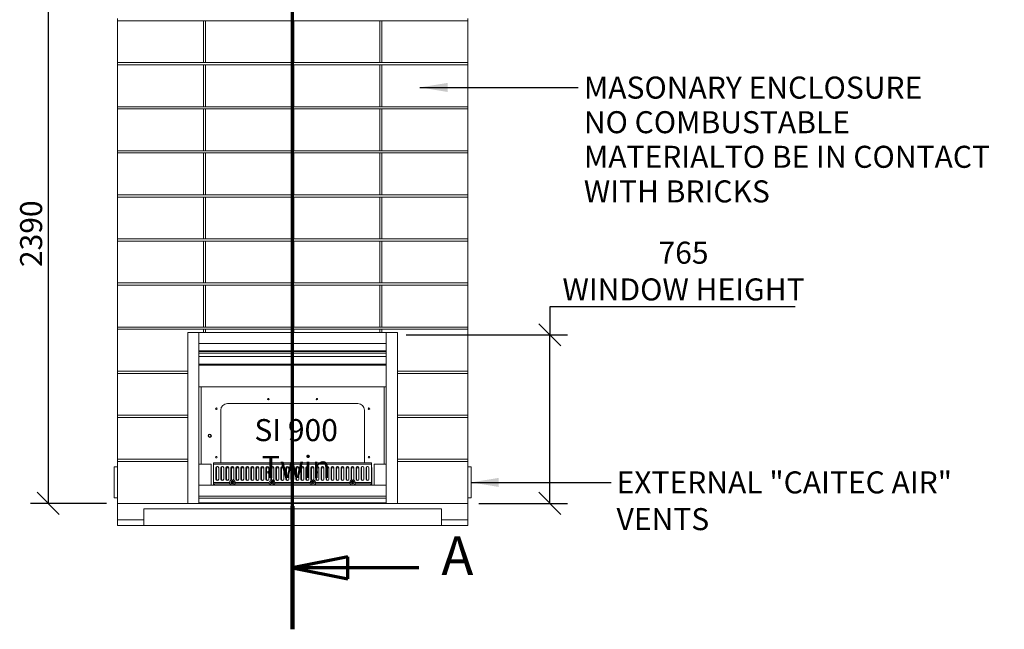
# Model space of a CAD drawing. Units: millimetres. Extents: x 367 to 14436, y 175 to 10296.
# Drawn here: x 960 to 5427, y 175 to 2942 of the extents above; entities that cross this region are included whole.
import ezdxf

# ---------------------------------------------------------------- set-up
doc = ezdxf.new("R2010")
doc.units = ezdxf.units.MM
doc.header["$LTSCALE"] = 50
doc.linetypes.add('CHAIN', pattern=[0.3543, 0.2362, -0.0295, 0.0591, -0.0295])
doc.linetypes.add('LONG_DASH_DOTTED', pattern=[0.3001, 0.2362, -0.0295, 0.0049, -0.0295])
for name, color, linetype, lineweight in [('Dimensions(ISO)', 7, 'Continuous', 25), ('Section View Lines(ISO)', 7, 'LONG_DASH_DOTTED', 70), ('Symbols(ISO)', 7, 'Continuous', 25), ('Visible Edges(ISO)', 7, 'Continuous', 18)]:
    doc.layers.add(name, color=color, linetype=linetype, lineweight=lineweight)
doc.styles.add('Current-BSI', font='ARIAL.TTF')
doc.styles.add('Warmington', font='ARIALN.TTF')
doc.styles.add('warmington~0', font='ARIALN.TTF')
doc.dimstyles.new('warmington', dxfattribs={"dimscale": 50, "dimtxt": 2, "dimasz": 2, "dimexe": 1.6, "dimexo": 1, "dimgap": 0.5, "dimtad": 1, "dimdec": 0, "dimrnd": 1e-08, "dimzin": 0, "dimdsep": 46, "dimtxsty": 'warmington~0', "dimblk": 'OBLIQUE', "dimcen": 0.09, "dimclrd": 8, "dimclre": 8, "dimclrt": 8, "dimadec": 0, "dimazin": 0, "dimtfac": 1.75, "dimtdec": 1, "dimtmove": 0, "dimatfit": 3, "dimfxl": 0, "dimtolj": 1, "dimtzin": 0, "dimlwd": 25, "dimlwe": 25, "dimarcsym": 0})
doc.dimstyles.new('warmington$7', dxfattribs={"dimscale": 50, "dimtxt": 2, "dimasz": 2.5, "dimexe": 1.6, "dimexo": 1, "dimgap": 0.5, "dimtad": 1, "dimdec": 0, "dimrnd": 1e-08, "dimzin": 0, "dimdsep": 46, "dimtxsty": 'warmington~0', "dimblk": 'OBLIQUE', "dimcen": 0.09, "dimclrd": 7, "dimclre": 8, "dimclrt": 8, "dimadec": 0, "dimazin": 0, "dimtfac": 1.75, "dimtdec": 1, "dimtmove": 0, "dimatfit": 3, "dimfxl": 0, "dimtolj": 1, "dimtzin": 0, "dimlwd": 25, "dimlwe": 25, "dimarcsym": 0})

# ---------------------------------------------------------------- blocks, each defined once
blk = doc.blocks.new('2dTransSection2')
at = {"layer": 'Section View Lines(ISO)', "linetype": 'CHAIN', "ltscale": 47.339443}
blk.add_line((43.973, 3.504), (43.973, 148.856), dxfattribs=at)
at = {"layer": 'Section View Lines(ISO)', "linetype": 'Continuous', "lineweight": 140}
blk.add_line((43.973, 3.504), (43.973, 14.677), dxfattribs=at)
at = {"layer": 'Section View Lines(ISO)', "linetype": 'Continuous'}
for p, q in [((48.973, 10.09), (43.973, 9.09)), ((48.973, 8.09), (48.973, 10.09)), ((48.973, 9.09), (43.973, 9.09)), ((43.973, 9.09), (48.973, 8.09)), ((55.427, 9.09), (48.973, 9.09))]:
    blk.add_line(p, q, dxfattribs=at)
at = {"layer": 'Section View Lines(ISO)', "linetype": 'Continuous', "flags": 128}
blk.add_lwpolyline([(48.973, 10.09), (43.973, 9.09)], dxfattribs=at)
at = {"layer": 'Section View Lines(ISO)'}
blk.add_solid([(48.973, 10.09), (43.973, 9.09), (48.973, 8.09), (48.973, 10.09)], dxfattribs=at)
at = {"layer": 'Section View Lines(ISO)', "insert": (57.467, 7.34), "char_height": 3.5, "attachment_point": 7, "line_spacing_factor": 1.963163, "style": 'Current-BSI'}
blk.add_mtext('A', dxfattribs=at)
blk = doc.blocks.new('_Oblique')
at = {"color": 0, "linetype": 'ByBlock', "lineweight": -2}
blk.add_line((-0.5, -0.5), (0.5, 0.5), dxfattribs=at)
blk = doc.blocks.new('*D17')
at = {"layer": 'Defpoints', "color": 0, "linetype": 'Continuous'}
for p in [(1403.6, 3136.9), (1089.1, 746.9), (1403.6, 746.9)]:
    blk.add_point(p, dxfattribs=at)
at = {"layer": 'Dimensions(ISO)', "color": 8, "linetype": 'Continuous', "lineweight": 25}
for p, q in [((1353.6, 3136.9), (1009.1, 3136.9)), ((1089.1, 3136.9), (1089.1, 746.9)), ((1353.6, 746.9), (1009.1, 746.9))]:
    blk.add_line(p, q, dxfattribs=at)
at = {"layer": 'Dimensions(ISO)', "color": 8, "linetype": 'Continuous', "lineweight": 25, "xscale": 100, "yscale": 100, "zscale": 100}
for p, rotation in [((1089.1, 3136.9), 90), ((1089.1, 746.9), 270)]:
    blk.add_blockref('_Oblique', p, dxfattribs=dict(at, rotation=rotation))
at = {"layer": 'Dimensions(ISO)', "color": 8, "linetype": 'Continuous', "lineweight": 25, "insert": (962, 1818.9), "char_height": 100, "attachment_point": 1, "rotation": 90, "style": 'warmington~0'}
blk.add_mtext('\\A1;2390', dxfattribs=at)
blk = doc.blocks.new('*D21')
at = {"layer": 'Defpoints', "color": 0, "linetype": 'Continuous'}
for p in [(2663.6, 1511.9), (3365.4, 1511.9), (2993.6, 746.9)]:
    blk.add_point(p, dxfattribs=at)
at = {"layer": 'Dimensions(ISO)', "color": 8, "linetype": 'Continuous', "lineweight": 25}
for p, q in [((4478.9, 1638.8), (3365.4, 1638.8)), ((3365.4, 1638.8), (3365.4, 1511.9)), ((2713.6, 1511.9), (3445.4, 1511.9)), ((3365.4, 746.9), (3365.4, 1511.9)), ((3043.6, 746.9), (3445.4, 746.9))]:
    blk.add_line(p, q, dxfattribs=at)
at = {"layer": 'Dimensions(ISO)', "color": 8, "linetype": 'Continuous', "lineweight": 25, "xscale": 100, "yscale": 100, "zscale": 100}
for p, rotation in [((3365.4, 1511.9), 90), ((3365.4, 746.9), 270)]:
    blk.add_blockref('_Oblique', p, dxfattribs=dict(at, rotation=rotation))
at = {"layer": 'Dimensions(ISO)', "color": 8, "linetype": 'Continuous', "lineweight": 25, "insert": (3972.1, 1934.4), "char_height": 100, "attachment_point": 2, "style": 'warmington~0'}
blk.add_mtext('\\A1;765{\\PWINDOW HEIGHT}', dxfattribs=at)

msp = doc.modelspace()

# ---------------------------------------------------------------- linework, layer by layer
at = {"layer": 'Visible Edges(ISO)'}
for p, q in [((1403.6, 2936.9), (1403.6, 2946.9)), ((1403.6, 2746.9), (1403.6, 2936.9)), ((1793.6, 2936.9), (1403.6, 2936.9)), ((1403.6, 2936.9), (2993.6, 2936.9)), ((1793.6, 2746.9), (1793.6, 2936.9)), ((1793.6, 2746.9), (1793.6, 2936.9)), ((1803.6, 2746.9), (1803.6, 2936.9)), ((1803.6, 2746.9), (1803.6, 2936.9)), ((2193.6, 2936.9), (1803.6, 2936.9)), ((2193.6, 2746.9), (2193.6, 2936.9)), ((2193.6, 2746.9), (2193.6, 2936.9)), ((2203.6, 2746.9), (2203.6, 2936.9)), ((2203.6, 2746.9), (2203.6, 2936.9)), ((2593.6, 2936.9), (2203.6, 2936.9)), ((2593.6, 2746.9), (2593.6, 2936.9)), ((2593.6, 2746.9), (2593.6, 2936.9)), ((2603.6, 2746.9), (2603.6, 2936.9)), ((2603.6, 2746.9), (2603.6, 2936.9)), ((2993.6, 2936.9), (2603.6, 2936.9)), ((2993.6, 2936.9), (2993.6, 2946.9)), ((2993.6, 2746.9), (2993.6, 2936.9)), ((1403.6, 2746.9), (1793.6, 2746.9)), ((1403.6, 2736.9), (1403.6, 2746.9)), ((2993.6, 2746.9), (1403.6, 2746.9)), ((1403.6, 2546.9), (1403.6, 2736.9)), ((1793.6, 2736.9), (1403.6, 2736.9)), ((1403.6, 2736.9), (2993.6, 2736.9)), ((1793.6, 2546.9), (1793.6, 2736.9)), ((1793.6, 2546.9), (1793.6, 2736.9)), ((1803.6, 2746.9), (2193.6, 2746.9)), ((1803.6, 2546.9), (1803.6, 2736.9)), ((1803.6, 2546.9), (1803.6, 2736.9)), ((2193.6, 2736.9), (1803.6, 2736.9)), ((2193.6, 2546.9), (2193.6, 2736.9)), ((2193.6, 2546.9), (2193.6, 2736.9)), ((2203.6, 2746.9), (2593.6, 2746.9)), ((2203.6, 2546.9), (2203.6, 2736.9)), ((2203.6, 2546.9), (2203.6, 2736.9)), ((2593.6, 2736.9), (2203.6, 2736.9)), ((2593.6, 2546.9), (2593.6, 2736.9)), ((2593.6, 2546.9), (2593.6, 2736.9)), ((2603.6, 2746.9), (2993.6, 2746.9)), ((2603.6, 2546.9), (2603.6, 2736.9)), ((2603.6, 2546.9), (2603.6, 2736.9)), ((2993.6, 2736.9), (2603.6, 2736.9)), ((2993.6, 2736.9), (2993.6, 2746.9)), ((2993.6, 2546.9), (2993.6, 2736.9)), ((1403.6, 2546.9), (1793.6, 2546.9)), ((1403.6, 2536.9), (1403.6, 2546.9)), ((2993.6, 2546.9), (1403.6, 2546.9)), ((1803.6, 2546.9), (2193.6, 2546.9)), ((2203.6, 2546.9), (2593.6, 2546.9)), ((2603.6, 2546.9), (2993.6, 2546.9)), ((2993.6, 2536.9), (2993.6, 2546.9)), ((1403.6, 2346.9), (1403.6, 2536.9)), ((1793.6, 2536.9), (1403.6, 2536.9)), ((1403.6, 2536.9), (2993.6, 2536.9)), ((1793.6, 2346.9), (1793.6, 2536.9)), ((1793.6, 2346.9), (1793.6, 2536.9)), ((1803.6, 2346.9), (1803.6, 2536.9)), ((1803.6, 2346.9), (1803.6, 2536.9)), ((2193.6, 2536.9), (1803.6, 2536.9)), ((2193.6, 2346.9), (2193.6, 2536.9)), ((2193.6, 2346.9), (2193.6, 2536.9)), ((2203.6, 2346.9), (2203.6, 2536.9)), ((2203.6, 2346.9), (2203.6, 2536.9)), ((2593.6, 2536.9), (2203.6, 2536.9)), ((2593.6, 2346.9), (2593.6, 2536.9)), ((2593.6, 2346.9), (2593.6, 2536.9)), ((2603.6, 2346.9), (2603.6, 2536.9)), ((2603.6, 2346.9), (2603.6, 2536.9)), ((2993.6, 2536.9), (2603.6, 2536.9)), ((2993.6, 2346.9), (2993.6, 2536.9)), ((1403.6, 2346.9), (1793.6, 2346.9)), ((1403.6, 2336.9), (1403.6, 2346.9)), ((2993.6, 2346.9), (1403.6, 2346.9)), ((1403.6, 2146.9), (1403.6, 2336.9)), ((1793.6, 2336.9), (1403.6, 2336.9)), ((1403.6, 2336.9), (2993.6, 2336.9)), ((1793.6, 2146.9), (1793.6, 2336.9)), ((1793.6, 2146.9), (1793.6, 2336.9)), ((1803.6, 2346.9), (2193.6, 2346.9)), ((1803.6, 2146.9), (1803.6, 2336.9)), ((1803.6, 2146.9), (1803.6, 2336.9)), ((2193.6, 2336.9), (1803.6, 2336.9)), ((2193.6, 2146.9), (2193.6, 2336.9)), ((2193.6, 2146.9), (2193.6, 2336.9)), ((2203.6, 2346.9), (2593.6, 2346.9)), ((2203.6, 2146.9), (2203.6, 2336.9)), ((2203.6, 2146.9), (2203.6, 2336.9)), ((2593.6, 2336.9), (2203.6, 2336.9)), ((2593.6, 2146.9), (2593.6, 2336.9)), ((2593.6, 2146.9), (2593.6, 2336.9)), ((2603.6, 2346.9), (2993.6, 2346.9)), ((2603.6, 2146.9), (2603.6, 2336.9)), ((2603.6, 2146.9), (2603.6, 2336.9)), ((2993.6, 2336.9), (2603.6, 2336.9)), ((2993.6, 2336.9), (2993.6, 2346.9)), ((2993.6, 2146.9), (2993.6, 2336.9)), ((1403.6, 2146.9), (1793.6, 2146.9)), ((1403.6, 2136.9), (1403.6, 2146.9)), ((2993.6, 2146.9), (1403.6, 2146.9)), ((1803.6, 2146.9), (2193.6, 2146.9)), ((2203.6, 2146.9), (2593.6, 2146.9)), ((2603.6, 2146.9), (2993.6, 2146.9)), ((2993.6, 2136.9), (2993.6, 2146.9)), ((1403.6, 1946.9), (1403.6, 2136.9)), ((1793.6, 2136.9), (1403.6, 2136.9)), ((1403.6, 2136.9), (2993.6, 2136.9)), ((1793.6, 1946.9), (1793.6, 2136.9)), ((1793.6, 1946.9), (1793.6, 2136.9)), ((1803.6, 1946.9), (1803.6, 2136.9)), ((1803.6, 1946.9), (1803.6, 2136.9)), ((2193.6, 2136.9), (1803.6, 2136.9)), ((2193.6, 1946.9), (2193.6, 2136.9)), ((2193.6, 1946.9), (2193.6, 2136.9)), ((2203.6, 1946.9), (2203.6, 2136.9)), ((2203.6, 1946.9), (2203.6, 2136.9)), ((2593.6, 2136.9), (2203.6, 2136.9)), ((2593.6, 1946.9), (2593.6, 2136.9)), ((2593.6, 1946.9), (2593.6, 2136.9)), ((2603.6, 1946.9), (2603.6, 2136.9)), ((2603.6, 1946.9), (2603.6, 2136.9)), ((2993.6, 2136.9), (2603.6, 2136.9)), ((2993.6, 1946.9), (2993.6, 2136.9)), ((1403.6, 1946.9), (1793.6, 1946.9)), ((1403.6, 1936.9), (1403.6, 1946.9)), ((2993.6, 1946.9), (1403.6, 1946.9)), ((1403.6, 1746.9), (1403.6, 1936.9)), ((1793.6, 1936.9), (1403.6, 1936.9)), ((1403.6, 1936.9), (2993.6, 1936.9)), ((1793.6, 1746.9), (1793.6, 1936.9)), ((1793.6, 1746.9), (1793.6, 1936.9)), ((1803.6, 1946.9), (2193.6, 1946.9)), ((1803.6, 1746.9), (1803.6, 1936.9)), ((1803.6, 1746.9), (1803.6, 1936.9)), ((2193.6, 1936.9), (1803.6, 1936.9)), ((2193.6, 1746.9), (2193.6, 1936.9)), ((2193.6, 1746.9), (2193.6, 1936.9)), ((2203.6, 1946.9), (2593.6, 1946.9)), ((2203.6, 1746.9), (2203.6, 1936.9)), ((2203.6, 1746.9), (2203.6, 1936.9)), ((2593.6, 1936.9), (2203.6, 1936.9)), ((2593.6, 1746.9), (2593.6, 1936.9)), ((2593.6, 1746.9), (2593.6, 1936.9)), ((2603.6, 1946.9), (2993.6, 1946.9)), ((2603.6, 1746.9), (2603.6, 1936.9)), ((2603.6, 1746.9), (2603.6, 1936.9)), ((2993.6, 1936.9), (2603.6, 1936.9)), ((2993.6, 1936.9), (2993.6, 1946.9)), ((2993.6, 1746.9), (2993.6, 1936.9)), ((1403.6, 1746.9), (1793.6, 1746.9)), ((1403.6, 1736.9), (1403.6, 1746.9)), ((2993.6, 1746.9), (1403.6, 1746.9)), ((1803.6, 1746.9), (2193.6, 1746.9)), ((2203.6, 1746.9), (2593.6, 1746.9)), ((2603.6, 1746.9), (2993.6, 1746.9)), ((2993.6, 1736.9), (2993.6, 1746.9)), ((1403.6, 1546.9), (1403.6, 1736.9)), ((1793.6, 1736.9), (1403.6, 1736.9)), ((1403.6, 1736.9), (2993.6, 1736.9)), ((1793.6, 1546.9), (1793.6, 1736.9)), ((1793.6, 1546.9), (1793.6, 1736.9)), ((1803.6, 1546.9), (1803.6, 1736.9)), ((1803.6, 1546.9), (1803.6, 1736.9)), ((2193.6, 1736.9), (1803.6, 1736.9)), ((2193.6, 1546.9), (2193.6, 1736.9)), ((2193.6, 1546.9), (2193.6, 1736.9)), ((2203.6, 1546.9), (2203.6, 1736.9)), ((2203.6, 1546.9), (2203.6, 1736.9)), ((2593.6, 1736.9), (2203.6, 1736.9)), ((2593.6, 1546.9), (2593.6, 1736.9)), ((2593.6, 1546.9), (2593.6, 1736.9)), ((2603.6, 1546.9), (2603.6, 1736.9)), ((2603.6, 1546.9), (2603.6, 1736.9)), ((2993.6, 1736.9), (2603.6, 1736.9)), ((2993.6, 1546.9), (2993.6, 1736.9)), ((1403.6, 1546.9), (1793.6, 1546.9)), ((1403.6, 1536.9), (1403.6, 1546.9)), ((2993.6, 1546.9), (1403.6, 1546.9)), ((1403.6, 1536.9), (2993.6, 1536.9)), ((1793.6, 1536.9), (1403.6, 1536.9)), ((1403.6, 1346.9), (1403.6, 1536.9)), ((1723.6, 1521.9), (1773.6, 1521.9)), ((1723.6, 746.9), (1723.6, 1521.9)), ((1773.6, 1521.9), (1773.6, 746.9)), ((1773.6, 1521.9), (2623.6, 1521.9)), ((1773.6, 1471.9), (1773.6, 1521.9)), ((1793.6, 1521.9), (1793.6, 1536.9)), ((1793.6, 1521.9), (1793.6, 1536.9)), ((1803.6, 1546.9), (2193.6, 1546.9)), ((1803.6, 1521.9), (1803.6, 1536.9)), ((1803.6, 1521.9), (1803.6, 1536.9)), ((2193.6, 1536.9), (1803.6, 1536.9)), ((2193.6, 1521.9), (2193.6, 1536.9)), ((2193.6, 1521.9), (2193.6, 1536.9)), ((2203.6, 1546.9), (2593.6, 1546.9)), ((2203.6, 1521.9), (2203.6, 1536.9)), ((2593.6, 1536.9), (2203.6, 1536.9)), ((2203.6, 1521.9), (2203.6, 1536.9)), ((2593.6, 1521.9), (2593.6, 1536.9)), ((2593.6, 1521.9), (2593.6, 1536.9)), ((2603.6, 1546.9), (2993.6, 1546.9)), ((2603.6, 1521.9), (2603.6, 1536.9)), ((2603.6, 1521.9), (2603.6, 1536.9)), ((2993.6, 1536.9), (2603.6, 1536.9)), ((2623.6, 1521.9), (2673.6, 1521.9)), ((2623.6, 746.9), (2623.6, 1521.9)), ((2623.6, 1521.9), (2623.6, 1471.9)), ((2673.6, 1521.9), (2673.6, 746.9)), ((2993.6, 1536.9), (2993.6, 1546.9)), ((2993.6, 1346.9), (2993.6, 1536.9)), ((2623.6, 1471.9), (1773.6, 1471.9)), ((2623.6, 1438.9), (1773.6, 1438.9)), ((1773.6, 1435.4), (2623.6, 1435.4)), ((1773.6, 1428.5), (2623.6, 1428.5)), ((1773.6, 1413.5), (2623.6, 1413.5)), ((1403.6, 1346.9), (1723.6, 1346.9)), ((1403.6, 1336.9), (1403.6, 1346.9)), ((1723.6, 1346.9), (1403.6, 1346.9)), ((2623.6, 1378.1), (1773.6, 1378.1)), ((1773.6, 1374.6), (2623.6, 1374.6)), ((2673.6, 1346.9), (2993.6, 1346.9)), ((2993.6, 1346.9), (2673.6, 1346.9)), ((2993.6, 1336.9), (2993.6, 1346.9)), ((1403.6, 1336.9), (1723.6, 1336.9)), ((1723.6, 1336.9), (1403.6, 1336.9)), ((1403.6, 1146.9), (1403.6, 1336.9)), ((2673.6, 1336.9), (2993.6, 1336.9)), ((2993.6, 1336.9), (2673.6, 1336.9)), ((2993.6, 1146.9), (2993.6, 1336.9)), ((2623.6, 1276.1), (1773.6, 1276.1)), ((1783.6, 924.9), (1783.6, 1276.1)), ((2613.6, 1276.1), (2613.6, 924.9)), ((1872.6, 937.9), (1872.6, 1169.9)), ((1902.6, 1199.9), (2494.6, 1199.9)), ((2524.6, 1169.9), (2524.6, 937.9)), ((1403.6, 1146.9), (1723.6, 1146.9)), ((1403.6, 1136.9), (1403.6, 1146.9)), ((1723.6, 1146.9), (1403.6, 1146.9)), ((1403.6, 1136.9), (1723.6, 1136.9)), ((1723.6, 1136.9), (1403.6, 1136.9)), ((1403.6, 946.9), (1403.6, 1136.9)), ((2673.6, 1146.9), (2993.6, 1146.9)), ((2993.6, 1146.9), (2673.6, 1146.9)), ((2673.6, 1136.9), (2993.6, 1136.9)), ((2993.6, 1136.9), (2673.6, 1136.9)), ((2993.6, 1136.9), (2993.6, 1146.9)), ((2993.6, 946.9), (2993.6, 1136.9)), ((1403.6, 946.9), (1723.6, 946.9)), ((1403.6, 936.9), (1403.6, 946.9)), ((1723.6, 946.9), (1403.6, 946.9)), ((2673.6, 946.9), (2993.6, 946.9)), ((2993.6, 946.9), (2673.6, 946.9)), ((2993.6, 936.9), (2993.6, 946.9)), ((1388.6, 910.9), (1388.6, 772.9)), ((1403.6, 911.9), (1389.6, 911.9)), ((1403.6, 936.9), (1723.6, 936.9)), ((1723.6, 936.9), (1403.6, 936.9)), ((1403.6, 746.9), (1403.6, 936.9)), ((1773.6, 924.9), (1828.6, 924.9)), ((1828.6, 924.9), (1828.6, 828.9)), ((1839.6, 909.9), (1839.6, 828.9)), ((1840.1, 909.9), (1839.6, 909.9)), ((2557.1, 930.3), (1840.1, 930.3)), ((1840.1, 930.3), (1840.1, 924.3)), ((2557.1, 924.3), (1840.1, 924.3)), ((1840.1, 924.3), (1840.1, 841.3)), ((1850.1, 857.3), (1850.1, 908.3)), ((1852.5, 857.3), (1852.5, 908.3)), ((1863.1, 908.3), (1863.1, 857.3)), ((1872.9, 857.3), (1872.9, 908.3)), ((1875.3, 857.3), (1875.3, 908.3)), ((1885.9, 908.3), (1885.9, 857.3)), ((1895.6, 857.3), (1895.6, 908.3)), ((1898, 857.3), (1898, 908.3)), ((1908.6, 907.9), (1902.6, 907.9)), ((1908.6, 908.3), (1908.6, 857.3)), ((1918.3, 857.3), (1918.3, 908.3)), ((1920.7, 857.3), (1920.7, 908.3)), ((1931.3, 907.9), (1920.7, 907.9)), ((1931.3, 908.3), (1931.3, 857.3)), ((1941, 857.3), (1941, 908.3)), ((1943.4, 857.3), (1943.4, 908.3)), ((1954, 907.9), (1943.4, 907.9)), ((1954, 908.3), (1954, 857.3)), ((1963.7, 857.3), (1963.7, 908.3)), ((1966.1, 857.3), (1966.1, 908.3)), ((1976.7, 907.9), (1966.1, 907.9)), ((1976.7, 908.3), (1976.7, 857.3)), ((1986.5, 857.3), (1986.5, 908.3)), ((1988.9, 857.3), (1988.9, 908.3)), ((1999.5, 907.9), (1988.9, 907.9)), ((1999.5, 908.3), (1999.5, 857.3)), ((2009.2, 857.3), (2009.2, 908.3)), ((2011.6, 857.3), (2011.6, 908.3)), ((2022.2, 907.9), (2011.6, 907.9)), ((2022.2, 908.3), (2022.2, 857.3)), ((2031.9, 857.3), (2031.9, 908.3)), ((2034.3, 857.3), (2034.3, 908.3)), ((2044.9, 907.9), (2034.3, 907.9)), ((2044.9, 908.3), (2044.9, 857.3)), ((2054.6, 857.3), (2054.6, 908.3)), ((2057, 857.3), (2057, 908.3)), ((2067.6, 907.9), (2057, 907.9)), ((2067.6, 908.3), (2067.6, 857.3)), ((2077.3, 857.3), (2077.3, 908.3)), ((2079.7, 857.3), (2079.7, 908.3)), ((2090.3, 907.9), (2079.7, 907.9)), ((2090.3, 908.3), (2090.3, 857.3)), ((2100.1, 857.3), (2100.1, 908.3)), ((2102.5, 857.3), (2102.5, 908.3)), ((2113.1, 907.9), (2102.5, 907.9)), ((2113.1, 908.3), (2113.1, 857.3)), ((2122.8, 857.3), (2122.8, 908.3)), ((2125.2, 857.3), (2125.2, 908.3)), ((2135.8, 907.9), (2125.2, 907.9)), ((2135.8, 908.3), (2135.8, 857.3)), ((2145.5, 857.3), (2145.5, 908.3)), ((2147.9, 857.3), (2147.9, 908.3)), ((2158.5, 907.9), (2147.9, 907.9)), ((2158.5, 908.3), (2158.5, 857.3)), ((2168.2, 857.3), (2168.2, 908.3)), ((2170.6, 857.3), (2170.6, 908.3)), ((2181.2, 907.9), (2170.6, 907.9)), ((2181.2, 908.3), (2181.2, 857.3)), ((2190.9, 857.3), (2190.9, 908.3)), ((2193.3, 857.3), (2193.3, 908.3)), ((2203.9, 907.9), (2193.3, 907.9)), ((2203.9, 908.3), (2203.9, 857.3)), ((2213.7, 857.3), (2213.7, 908.3)), ((2216.1, 857.3), (2216.1, 908.3)), ((2226.7, 907.9), (2216.1, 907.9)), ((2226.7, 908.3), (2226.7, 857.3)), ((2236.4, 857.3), (2236.4, 908.3)), ((2238.8, 857.3), (2238.8, 908.3)), ((2249.4, 907.9), (2238.8, 907.9)), ((2249.4, 908.3), (2249.4, 857.3)), ((2259.1, 857.3), (2259.1, 908.3)), ((2261.5, 857.3), (2261.5, 908.3)), ((2272.1, 907.9), (2261.5, 907.9)), ((2272.1, 908.3), (2272.1, 857.3)), ((2281.8, 857.3), (2281.8, 908.3)), ((2284.2, 857.3), (2284.2, 908.3)), ((2294.8, 907.9), (2284.2, 907.9)), ((2294.8, 908.3), (2294.8, 857.3)), ((2304.5, 857.3), (2304.5, 908.3)), ((2306.9, 857.3), (2306.9, 908.3)), ((2317.5, 907.9), (2306.9, 907.9)), ((2317.5, 908.3), (2317.5, 857.3)), ((2327.3, 857.3), (2327.3, 908.3)), ((2329.7, 857.3), (2329.7, 908.3)), ((2340.3, 907.9), (2329.7, 907.9)), ((2340.3, 908.3), (2340.3, 857.3)), ((2350, 857.3), (2350, 908.3)), ((2352.4, 857.3), (2352.4, 908.3)), ((2363, 907.9), (2352.4, 907.9)), ((2363, 908.3), (2363, 857.3)), ((2372.7, 857.3), (2372.7, 908.3)), ((2375.1, 857.3), (2375.1, 908.3)), ((2385.7, 907.9), (2375.1, 907.9)), ((2385.7, 908.3), (2385.7, 857.3)), ((2395.4, 857.3), (2395.4, 908.3)), ((2397.8, 857.3), (2397.8, 908.3)), ((2408.4, 907.9), (2397.8, 907.9)), ((2408.4, 908.3), (2408.4, 857.3)), ((2418.1, 857.3), (2418.1, 908.3)), ((2420.5, 857.3), (2420.5, 908.3)), ((2431.1, 907.9), (2420.5, 907.9)), ((2431.1, 908.3), (2431.1, 857.3)), ((2440.9, 857.3), (2440.9, 908.3)), ((2443.3, 857.3), (2443.3, 908.3)), ((2453.9, 907.9), (2443.3, 907.9)), ((2453.9, 908.3), (2453.9, 857.3)), ((2463.6, 857.3), (2463.6, 908.3)), ((2466, 857.3), (2466, 908.3)), ((2476.6, 907.9), (2466, 907.9)), ((2476.6, 908.3), (2476.6, 857.3)), ((2486.3, 857.3), (2486.3, 908.3)), ((2488.7, 857.3), (2488.7, 908.3)), ((2494.6, 907.9), (2488.7, 907.9)), ((2499.3, 908.3), (2499.3, 857.3)), ((2509, 857.3), (2509, 908.3)), ((2511.4, 857.3), (2511.4, 908.3)), ((2522, 908.3), (2522, 857.3)), ((2531.7, 857.3), (2531.7, 908.3)), ((2534.1, 857.3), (2534.1, 908.3)), ((2544.7, 908.3), (2544.7, 857.3)), ((2557.1, 924.3), (2557.1, 930.3)), ((2557.1, 841.3), (2557.1, 924.3)), ((2557.6, 909.9), (2557.1, 909.9)), ((2557.6, 828.9), (2557.6, 909.9)), ((2568.6, 924.9), (2623.6, 924.9)), ((2568.6, 828.9), (2568.6, 924.9)), ((2673.6, 936.9), (2993.6, 936.9)), ((2993.6, 936.9), (2673.6, 936.9)), ((2993.6, 746.9), (2993.6, 936.9)), ((3007.6, 911.9), (2993.6, 911.9)), ((3008.6, 772.9), (3008.6, 910.9)), ((1773.6, 828.9), (2623.6, 828.9)), ((1773.6, 778.9), (1773.6, 828.9)), ((1912.6, 841.3), (1840.1, 841.3)), ((1840.1, 841.3), (1840.1, 835.3)), ((1914.2, 835.3), (1840.1, 835.3)), ((1843.6, 828.9), (1843.6, 835.3)), ((2094.2, 835.3), (1936.1, 835.3)), ((2092.6, 841.3), (1937.6, 841.3)), ((2279.2, 835.3), (2116.1, 835.3)), ((2277.6, 841.3), (2117.6, 841.3)), ((2459.2, 835.3), (2301.1, 835.3)), ((2457.6, 841.3), (2302.6, 841.3)), ((2557.1, 835.3), (2481.1, 835.3)), ((2557.1, 841.3), (2482.6, 841.3)), ((2553.6, 835.3), (2553.6, 828.9)), ((2557.1, 835.3), (2557.1, 841.3)), ((2623.6, 828.9), (2623.6, 778.9)), ((1389.6, 771.9), (1403.6, 771.9)), ((2623.6, 778.9), (1773.6, 778.9)), ((1773.6, 770.9), (2623.6, 770.9)), ((2993.6, 771.9), (3007.6, 771.9)), ((1403.6, 746.9), (1723.6, 746.9)), ((1403.6, 671.9), (1403.6, 746.9)), ((1723.6, 746.9), (1403.6, 746.9)), ((1523.6, 646.9), (1523.6, 721.9)), ((2873.6, 721.9), (1523.6, 721.9)), ((1773.6, 746.9), (1723.6, 746.9)), ((1773.6, 748.9), (2623.6, 748.9)), ((1773.6, 746.9), (2623.6, 746.9)), ((2673.6, 746.9), (2623.6, 746.9)), ((2673.6, 746.9), (2993.6, 746.9)), ((2993.6, 746.9), (2673.6, 746.9)), ((2873.6, 646.9), (2873.6, 721.9)), ((2993.6, 671.9), (2993.6, 746.9)), ((1403.6, 671.9), (1523.6, 671.9)), ((1403.6, 646.9), (1403.6, 671.9)), ((1523.6, 671.9), (1403.6, 671.9)), ((2873.6, 671.9), (2993.6, 671.9)), ((2993.6, 671.9), (2873.6, 671.9)), ((2993.6, 646.9), (2993.6, 671.9)), ((1403.6, 646.9), (1523.6, 646.9)), ((1523.6, 646.9), (2873.6, 646.9)), ((2873.6, 646.9), (2993.6, 646.9))]:
    msp.add_line(p, q, dxfattribs=at)
for centre, radius in [((2088.6, 1219.9), 3.5), ((2308.6, 1219.9), 3.5), ((1852.6, 1176.4), 3.5), ((2544.6, 1176.4), 3.5), ((1822.6, 1053.9), 7.5), ((1822.6, 1053.9), 7.45), ((1822.6, 1053.9), 7.25), ((1822.6, 1053.9), 5.25), ((1852.6, 956.4), 3.5), ((2544.6, 956.4), 3.5), ((1925.1, 841.3), 7.5), ((2105.1, 841.3), 7.5), ((2290.1, 841.3), 7.5), ((2470.1, 841.3), 7.5), ((1925.1, 841.3), 3), ((2105.1, 841.3), 3), ((2290.1, 841.3), 3), ((2470.1, 841.3), 3)]:
    msp.add_circle(centre, radius, dxfattribs=at)
for centre, radius, start, end in [((1902.6, 1169.9), 30, 90, 180), ((2494.6, 1169.9), 30, 0, 90), ((1389.6, 910.9), 1, 90, 180), ((1856.6, 908.3), 6.5, 0, 180), ((1859, 908.3), 6.5, 100.6387, 180), ((1902.6, 937.9), 30, 180, 194.6174), ((1879.4, 908.3), 6.5, 0, 180), ((1881.8, 908.3), 6.5, 100.6387, 180), ((1902.1, 908.3), 6.5, 0, 180), ((1904.5, 908.3), 6.5, 100.6387, 180), ((1902.6, 937.9), 30, 261.0639, 270), ((1924.8, 908.3), 6.5, 0, 180), ((1927.2, 908.3), 6.5, 100.6387, 180), ((1947.5, 908.3), 6.5, 0, 180), ((1949.9, 908.3), 6.5, 100.6387, 180), ((1970.2, 908.3), 6.5, 0, 180), ((1972.6, 908.3), 6.5, 100.6387, 180), ((1993, 908.3), 6.5, 0, 180), ((1995.4, 908.3), 6.5, 100.6387, 180), ((2015.7, 908.3), 6.5, 0, 180), ((2018.1, 908.3), 6.5, 100.6387, 180), ((2038.4, 908.3), 6.5, 0, 180), ((2040.8, 908.3), 6.5, 100.6387, 180), ((2061.1, 908.3), 6.5, 0, 180), ((2063.5, 908.3), 6.5, 100.6387, 180), ((2083.8, 908.3), 6.5, 0, 180), ((2086.2, 908.3), 6.5, 100.6387, 180), ((2106.6, 908.3), 6.5, 0, 180), ((2109, 908.3), 6.5, 100.6387, 180), ((2129.3, 908.3), 6.5, 0, 180), ((2131.7, 908.3), 6.5, 100.6387, 180), ((2152, 908.3), 6.5, 0, 180), ((2154.4, 908.3), 6.5, 100.6387, 180), ((2174.7, 908.3), 6.5, 0, 180), ((2177.1, 908.3), 6.5, 100.6387, 180), ((2197.4, 908.3), 6.5, 0, 180), ((2199.8, 908.3), 6.5, 100.6387, 180), ((2220.2, 908.3), 6.5, 0, 180), ((2222.6, 908.3), 6.5, 100.6387, 180), ((2242.9, 908.3), 6.5, 0, 180), ((2245.3, 908.3), 6.5, 100.6387, 180), ((2265.6, 908.3), 6.5, 0, 180), ((2268, 908.3), 6.5, 100.6387, 180), ((2288.3, 908.3), 6.5, 0, 180), ((2290.7, 908.3), 6.5, 100.6387, 180), ((2311, 908.3), 6.5, 0, 180), ((2313.4, 908.3), 6.5, 100.6387, 180), ((2333.8, 908.3), 6.5, 0, 180), ((2336.2, 908.3), 6.5, 100.6387, 180), ((2356.5, 908.3), 6.5, 0, 180), ((2358.9, 908.3), 6.5, 100.6387, 180), ((2379.2, 908.3), 6.5, 0, 180), ((2381.6, 908.3), 6.5, 100.6387, 180), ((2401.9, 908.3), 6.5, 0, 180), ((2404.3, 908.3), 6.5, 100.6387, 180), ((2424.6, 908.3), 6.5, 0, 180), ((2427, 908.3), 6.5, 100.6387, 180), ((2447.4, 908.3), 6.5, 0, 180), ((2449.8, 908.3), 6.5, 100.6387, 180), ((2470.1, 908.3), 6.5, 0, 180), ((2472.5, 908.3), 6.5, 100.6387, 180), ((2492.8, 908.3), 6.5, 0, 180), ((2495.2, 908.3), 6.5, 100.6387, 180), ((2494.6, 937.9), 30, 270, 278.9361), ((2515.5, 908.3), 6.5, 0, 180), ((2517.9, 908.3), 6.5, 100.6387, 180), ((2494.6, 937.9), 30, 345.3826, 0), ((2538.2, 908.3), 6.5, 0, 180), ((2540.6, 908.3), 6.5, 100.6387, 180), ((3007.6, 910.9), 1, 0, 90), ((1856.6, 857.3), 6.5, 180, 0), ((1859, 857.3), 6.5, 180, 259.3613), ((1879.4, 857.3), 6.5, 180, 0), ((1881.8, 857.3), 6.5, 180, 259.3613), ((1902.1, 857.3), 6.5, 180, 0), ((1904.5, 857.3), 6.5, 180, 259.3613), ((1925.1, 841.3), 12.5, 122.9951, 180), ((1924.8, 857.3), 6.5, 180, 224.3032), ((1924.8, 857.3), 6.5, 224.3032, 318.1315), ((1927.2, 857.3), 6.5, 180, 259.3613), ((1924.8, 857.3), 6.5, 318.1315, 0), ((1925.1, 841.3), 12.5, 0, 59.4396), ((1947.5, 857.3), 6.5, 180, 0), ((1949.9, 857.3), 6.5, 180, 259.3613), ((1970.2, 857.3), 6.5, 180, 0), ((1972.6, 857.3), 6.5, 180, 259.3613), ((1993, 857.3), 6.5, 180, 0), ((1995.4, 857.3), 6.5, 180, 259.3613), ((2015.7, 857.3), 6.5, 180, 0), ((2018.1, 857.3), 6.5, 180, 259.3613), ((2038.4, 857.3), 6.5, 180, 0), ((2040.8, 857.3), 6.5, 180, 259.3613), ((2061.1, 857.3), 6.5, 180, 0), ((2063.5, 857.3), 6.5, 180, 259.3613), ((2083.8, 857.3), 6.5, 180, 0), ((2086.2, 857.3), 6.5, 180, 259.3613), ((2088.6, 887.9), 3.5, 60.9407, 299.0593), ((2105.1, 841.3), 12.5, 116.532, 180), ((2106.6, 857.3), 6.5, 180, 218.5327), ((2106.6, 857.3), 6.5, 218.5327, 311.3238), ((2109, 857.3), 6.5, 180, 259.3613), ((2106.6, 857.3), 6.5, 311.3238, 0), ((2105.1, 841.3), 12.5, 0, 53.3246), ((2129.3, 857.3), 6.5, 180, 0), ((2131.7, 857.3), 6.5, 180, 259.3613), ((2152, 857.3), 6.5, 180, 0), ((2154.4, 857.3), 6.5, 180, 259.3613), ((2174.7, 857.3), 6.5, 180, 0), ((2177.1, 857.3), 6.5, 180, 259.3613), ((2197.4, 857.3), 6.5, 180, 0), ((2199.8, 857.3), 6.5, 180, 259.3613), ((2220.2, 857.3), 6.5, 180, 0), ((2222.6, 857.3), 6.5, 180, 259.3613), ((2242.9, 857.3), 6.5, 180, 0), ((2245.3, 857.3), 6.5, 180, 259.3613), ((2265.6, 857.3), 6.5, 180, 0), ((2268, 857.3), 6.5, 180, 259.3613), ((2290.1, 841.3), 12.5, 127.974, 180), ((2288.3, 857.3), 6.5, 180, 230.4483), ((2290.7, 857.3), 6.5, 180, 259.3613), ((2288.3, 857.3), 6.5, 230.4483, 322.5307), ((2288.3, 857.3), 6.5, 322.5307, 0), ((2290.1, 841.3), 12.5, 0, 65.005), ((2311, 857.3), 6.5, 180, 0), ((2308.6, 887.9), 3.5, 240.9407, 119.0593), ((2313.4, 857.3), 6.5, 180, 259.3613), ((2333.8, 857.3), 6.5, 180, 0), ((2336.2, 857.3), 6.5, 180, 259.3613), ((2356.5, 857.3), 6.5, 180, 0), ((2358.9, 857.3), 6.5, 180, 259.3613), ((2379.2, 857.3), 6.5, 180, 0), ((2381.6, 857.3), 6.5, 180, 259.3613), ((2401.9, 857.3), 6.5, 180, 0), ((2404.3, 857.3), 6.5, 180, 259.3613), ((2424.6, 857.3), 6.5, 180, 0), ((2427, 857.3), 6.5, 180, 259.3613), ((2447.4, 857.3), 6.5, 180, 0), ((2449.8, 857.3), 6.5, 180, 259.3613), ((2470.1, 841.3), 12.5, 122.0029, 180), ((2470.1, 857.3), 6.5, 180, 223.2702), ((2470.1, 857.3), 6.5, 223.2702, 317.1595), ((2472.5, 857.3), 6.5, 180, 259.3613), ((2470.1, 857.3), 6.5, 317.1595, 0), ((2470.1, 841.3), 12.5, 0, 58.4269), ((2492.8, 857.3), 6.5, 180, 0), ((2495.2, 857.3), 6.5, 180, 259.3613), ((2515.5, 857.3), 6.5, 180, 0), ((2517.9, 857.3), 6.5, 180, 259.3613), ((2538.2, 857.3), 6.5, 180, 0), ((2540.6, 857.3), 6.5, 180, 259.3613), ((1925.1, 841.3), 12.5, 180, 191.0695), ((1925.1, 841.3), 12.5, 191.0695, 263.8947), ((1927.1, 841.3), 3, 109.4712, 250.5288), ((1925.1, 841.3), 12.5, 276.1053, 348.9305), ((1927.1, 841.3), 12.5, 276.1053, 331.3146), ((1925.1, 841.3), 12.5, 348.9305, 0), ((2105.1, 841.3), 12.5, 180, 191.0695), ((2105.1, 841.3), 12.5, 191.0695, 263.8947), ((2107.1, 841.3), 3, 109.4712, 250.5288), ((2105.1, 841.3), 12.5, 276.1053, 348.9305), ((2107.1, 841.3), 12.5, 276.1053, 331.3146), ((2105.1, 841.3), 12.5, 348.9305, 0), ((2290.1, 841.3), 12.5, 180, 191.0695), ((2290.1, 841.3), 12.5, 191.0695, 263.8947), ((2292.1, 841.3), 3, 109.4712, 250.5288), ((2290.1, 841.3), 12.5, 276.1053, 348.9305), ((2292.1, 841.3), 12.5, 276.1053, 331.3146), ((2290.1, 841.3), 12.5, 348.9305, 0), ((2470.1, 841.3), 12.5, 180, 191.0695), ((2470.1, 841.3), 12.5, 191.0695, 263.8947), ((2472.1, 841.3), 3, 109.4712, 250.5288), ((2470.1, 841.3), 12.5, 276.1053, 348.9305), ((2472.1, 841.3), 12.5, 276.1053, 331.3146), ((2470.1, 841.3), 12.5, 348.9305, 0), ((1389.6, 772.9), 1, 180, 270), ((3007.6, 772.9), 1, 270, 0)]:
    msp.add_arc(centre, radius, start, end, dxfattribs=at)
for points, knots in [([(1918.3, 851.8), (1918.3, 851.8), (1918.4, 851.8), (1918.6, 852), (1918.8, 852.1), (1919.3, 852.3), (1919.5, 852.4), (1919.8, 852.6), (1919.9, 852.7), (1920.1, 852.7), (1920.1, 852.7), (1920.1, 852.7)], [-0.3192944, -0.3192944, -0.3192944, -0.3192944, -0.3123667, -0.3123667, -0.2312413, -0.2312413, -0.1499708, -0.1499708, -0.0733504, -0.0733504, 0, 0, 0, 0]), ([(1929.6, 853), (1929.6, 853), (1929.6, 852.9), (1929.7, 852.9), (1929.7, 852.9), (1929.9, 852.8), (1930.1, 852.8), (1930.4, 852.6), (1930.6, 852.5), (1931.1, 852.3), (1931.3, 852.2), (1931.5, 852.1)], [-0.6347933, -0.6347933, -0.6347933, -0.6347933, -0.5939397, -0.5939397, -0.5529365, -0.5529365, -0.4715659, -0.4715659, -0.3904203, -0.3904203, -0.3156357, -0.3156357, -0.3156357, -0.3156357]), ([(2099.6, 852.5), (2099.6, 852.5), (2099.6, 852.5), (2099.9, 852.6), (2100.1, 852.7), (2100.6, 852.9), (2100.8, 853), (2101.1, 853.1), (2101.2, 853.2), (2101.4, 853.2), (2101.5, 853.2), (2101.5, 853.2)], [-0.3196732, -0.3196732, -0.3196732, -0.3196732, -0.3124604, -0.3124604, -0.2309886, -0.2309886, -0.1494935, -0.1494935, -0.0730149, -0.0730149, 0, 0, 0, 0]), ([(2110.8, 852.4), (2110.8, 852.4), (2110.9, 852.4), (2110.9, 852.4), (2111, 852.4), (2111.1, 852.3), (2111.2, 852.2), (2111.6, 852), (2111.8, 851.9), (2112.2, 851.6), (2112.4, 851.5), (2112.6, 851.3)], [-0.6352578, -0.6352578, -0.6352578, -0.6352578, -0.5945863, -0.5945863, -0.5537554, -0.5537554, -0.4721422, -0.4721422, -0.3906583, -0.3906583, -0.3157142, -0.3157142, -0.3157142, -0.3157142]), ([(2282.4, 851.1), (2282.5, 851.2), (2282.5, 851.2), (2282.7, 851.4), (2282.9, 851.5), (2283.3, 851.8), (2283.5, 851.9), (2283.8, 852.1), (2284, 852.2), (2284.1, 852.3), (2284.2, 852.3), (2284.2, 852.3)], [-0.319943, -0.319943, -0.319943, -0.319943, -0.3125268, -0.3125268, -0.2308081, -0.2308081, -0.1491559, -0.1491559, -0.0727787, -0.0727787, 0, 0, 0, 0]), ([(2293.5, 853.3), (2293.5, 853.3), (2293.5, 853.3), (2293.5, 853.3), (2293.6, 853.3), (2293.7, 853.3), (2293.9, 853.2), (2294.3, 853.1), (2294.5, 853), (2295, 852.8), (2295.2, 852.7), (2295.4, 852.6)], [-0.6355923, -0.6355923, -0.6355923, -0.6355923, -0.5950489, -0.5950489, -0.5543393, -0.5543393, -0.4725549, -0.4725549, -0.3908305, -0.3908305, -0.3157737, -0.3157737, -0.3157737, -0.3157737]), ([(2463.5, 851.9), (2463.5, 851.9), (2463.5, 851.9), (2463.8, 852.1), (2464, 852.2), (2464.5, 852.4), (2464.7, 852.5), (2465, 852.7), (2465.1, 852.7), (2465.3, 852.8), (2465.3, 852.8), (2465.3, 852.8)], [-0.3192727, -0.3192727, -0.3192727, -0.3192727, -0.3123613, -0.3123613, -0.2312557, -0.2312557, -0.1499982, -0.1499982, -0.0733698, -0.0733698, 0, 0, 0, 0]), ([(2474.8, 852.9), (2474.8, 852.9), (2474.9, 852.9), (2474.9, 852.8), (2474.9, 852.8), (2475.1, 852.8), (2475.3, 852.7), (2475.6, 852.5), (2475.8, 852.4), (2476.3, 852.2), (2476.5, 852.1), (2476.7, 851.9)], [-0.6347669, -0.6347669, -0.6347669, -0.6347669, -0.5939028, -0.5939028, -0.5528896, -0.5528896, -0.471533, -0.471533, -0.3904068, -0.3904068, -0.3156314, -0.3156314, -0.3156314, -0.3156314])]:
    msp.add_open_spline(points, degree=3, knots=knots, dxfattribs=at)

# ---------------------------------------------------------------- block references
at = {"layer": 'Section View Lines(ISO)', "xscale": 50, "yscale": 50, "zscale": 50}
msp.add_blockref('2dTransSection2', (0, 0), dxfattribs=at)

# ---------------------------------------------------------------- texts
at = {"layer": 'Symbols(ISO)', "color": 7, "insert": (3519.7, 2683.6), "char_height": 100, "width": 1858.456, "attachment_point": 1, "line_spacing_factor": 0.941891, "style": 'warmington~0'}
msp.add_mtext('{MASONARY ENCLOSURE\\PNO COMBUSTABLE MATERIAL\\PTO BE IN CONTACT WITH BRICKS}', dxfattribs=at)
at = {"layer": 'Symbols(ISO)', "color": 7, "char_height": 100}
for s, insert, width, attachment_point, style in [('{\\fArial Narrow|b0|i0;\\H100.0000;SI 900 Twin}', (2214.6, 1129.2), 604.942, 2, 'Warmington'), ('{EXTERNAL "CAITEC AIR" VENTS}', (3668.1, 891.9), 1774.209, 1, 'warmington~0')]:
    msp.add_mtext(s, dxfattribs=dict(at, insert=insert, width=width, attachment_point=attachment_point, style=style))

# ---------------------------------------------------------------- dimensions: what is measured, and where the dimension line sits
at = {"layer": 'Dimensions(ISO)', "color": 8, "linetype": 'Continuous', "lineweight": 25}
dim = msp.add_linear_dim(base=(1089.1, 746.9), p1=(1403.6, 3136.9), p2=(1403.6, 746.9), angle=90, dimstyle='warmington', override={"dimdec": 0, "dimtp": 0, "dimtm": 0, "dimtdec": 1, "dimtofl": 0, "dimatfit": 1}, dxfattribs=at)
dim.commit()
dim.dimension.update_dxf_attribs({"geometry": '*D17', "text_midpoint": (1089.1, 1941.9), "dimtype": 160})
dim = msp.add_linear_dim(base=(3365.4, 1511.9), p1=(2993.6, 746.9), p2=(2663.6, 1511.9), angle=90, text='<>{\\PWINDOW HEIGHT}', dimstyle='warmington', override={"dimtih": 1, "dimtoh": 1, "dimdec": 0, "dimtp": 0, "dimtm": 0, "dimtdec": 1, "dimtofl": 0, "dimtmove": 1, "dimatfit": 2, "dimtvp": -0.25}, dxfattribs=at)
dim.commit()
dim.dimension.update_dxf_attribs({"geometry": '*D21', "text_midpoint": (3374.3, 1638.8), "dimtype": 160})

# ---------------------------------------------------------------- leaders
at = {"layer": 'Symbols(ISO)', "color": 7, "linetype": 'Continuous', "lineweight": 25, "annotation_type": 0, "has_hookline": 1, "hookline_direction": 0}
for points, text_width in [([(2776.4, 2634.6), (3494.7, 2633.6)], 1849.5), ([(3008.6, 841.9), (3643.1, 841.9)], 1759.3)]:
    msp.add_leader(points, dimstyle='warmington$7', override={"dimtad": 0}, dxfattribs=dict(at, text_width=text_width))

doc.saveas('drawing.dxf')
